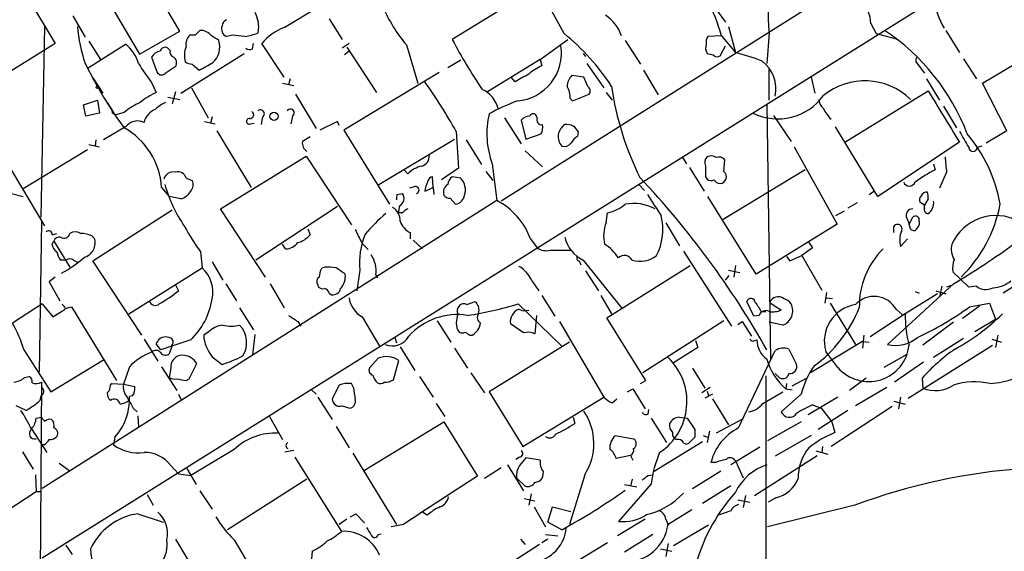
# Model space of a CAD drawing. Extents: x 3 to 1056, y 10 to 873.
# Drawn here: x 290 to 399, y 300 to 359 of the extents above; entities that cross this region are included whole.
import ezdxf

# ---------------------------------------------------------------- set-up
doc = ezdxf.new("R2010")
doc.units = 0
doc.header["$MEASUREMENT"] = 0
doc.layers.add('MAIN', color=5, linetype='CONTINUOUS')

msp = doc.modelspace()

# ---------------------------------------------------------------- linework, layer by layer
at = {"layer": 'MAIN'}
for p, q in [((540.9353, 454.7446), (292.2693, 299.212)), ((393.8693, 370.6706), (343.0693, 338.6666)), ((350.012, 357.2086), (346.2867, 364.1513)), ((290.068, 362.1193), (293.7087, 356.108)), ((307.5093, 357.4626), (304.6307, 362.2886)), ((346.964, 362.2886), (337.6507, 356.5313)), ((365.8447, 361.2726), (367.8767, 358.4786)), ((300.228, 359.664), (303.022, 354.9226)), ((319.024, 357.886), (322.834, 360.172)), ((295.656, 359.156), (297.0107, 356.7853)), ((324.0193, 358.8173), (325.4587, 356.5313)), ((292.5233, 357.9706), (292.1, 336.8886)), ((303.022, 354.9226), (307.5093, 357.4626)), ((368.2153, 357.9706), (368.9773, 355.092)), ((383.9633, 358.3093), (384.556, 357.2086)), ((392.2607, 357.5473), (393.7847, 355.092)), ((297.434, 356.362), (298.704, 354.33)), ((309.2027, 357.0393), (308.61, 357.0393)), ((313.3513, 357.0393), (312.674, 356.87)), ((347.3873, 354.33), (350.4353, 356.5313)), ((356.7853, 356.4466), (358.4787, 353.822)), ((367.4533, 356.9546), (365.9293, 356.87)), ((367.4533, 356.9546), (368.9773, 355.092)), ((372.7027, 357.2933), (372.4487, 353.9066)), ((384.556, 357.2086), (386.7573, 356.616)), ((396.3247, 351.7053), (405.13, 356.9546)), ((293.7087, 356.108), (285.6653, 351.1126)), ((297.3493, 353.3986), (301.498, 356.0233)), ((306.4087, 355.346), (306.1547, 355.6)), ((315.5527, 355.5153), (315.6373, 356.108)), ((319.024, 352.3826), (316.5687, 356.108)), ((326.2207, 356.108), (325.4587, 355.6)), ((326.2207, 355.2613), (325.7127, 354.838)), ((325.9667, 355.6846), (329.2687, 350.6893)), ((332.5707, 355.9386), (333.8407, 351.7053)), ((367.284, 354.7533), (367.8767, 355.854)), ((304.3767, 354.584), (304.9693, 352.8906)), ((307.594, 350.6046), (314.6213, 355.0073)), ((338.582, 354.2453), (337.1427, 353.3986)), ((347.3873, 354.33), (341.5453, 350.774)), ((347.3873, 354.33), (347.5567, 353.6526)), ((352.1287, 355.0073), (352.3827, 354.6686)), ((394.208, 354.4146), (395.6473, 352.2133)), ((297.0107, 353.9066), (298.0267, 351.9593)), ((305.9853, 352.8906), (307.086, 353.6526)), ((308.864, 353.822), (309.626, 353.1446)), ((352.552, 353.9066), (354.4147, 351.1973)), ((358.8173, 353.1446), (360.426, 350.4353)), ((372.7027, 349.8426), (372.7027, 353.2293)), ((389.2127, 353.7373), (389.89, 352.806)), ((297.8573, 352.298), (298.958, 350.6046)), ((319.7013, 352.2133), (319.532, 351.536)), ((336.2113, 352.8906), (325.628, 346.5406)), ((344.5933, 351.8746), (344.17, 352.3826)), ((352.2133, 352.3826), (350.8587, 352.552)), ((352.6367, 351.3666), (352.2133, 352.3826)), ((377.3593, 352.3826), (377.7827, 350.6046)), ((390.144, 352.2133), (391.5833, 349.8426)), ((304.3767, 351.79), (304.8847, 350.6893)), ((308.7793, 351.1973), (310.642, 347.8953)), ((318.8547, 351.7053), (320.1247, 351.4513)), ((399.034, 346.456), (396.3247, 351.7053)), ((296.8413, 349.3346), (298.3653, 349.8426)), ((298.3653, 349.8426), (298.6193, 348.4033)), ((306.1547, 350.1813), (307.5093, 349.9273)), ((307.0013, 350.774), (306.6627, 349.4193)), ((320.294, 350.52), (322.58, 346.71)), ((350.6893, 350.012), (350.9433, 349.758)), ((350.9433, 349.758), (352.806, 350.52)), ((354.6687, 350.6893), (355.346, 349.8426)), ((381.0847, 345.186), (390.3133, 350.8586)), ((284.6493, 349.0806), (292.5233, 335.9573)), ((297.0953, 348.0646), (296.8413, 349.3346)), ((299.466, 349.5886), (300.0587, 348.6573)), ((372.4487, 349.4193), (372.872, 321.1406)), ((392.0067, 349.1653), (393.446, 346.7946)), ((298.6193, 348.4033), (297.0953, 348.0646)), ((300.0587, 348.4033), (300.3973, 348.234)), ((301.3287, 348.488), (300.3973, 348.234)), ((311.0653, 347.98), (310.896, 347.3026)), ((316.6533, 347.98), (316.484, 347.1333)), ((319.9553, 348.0646), (319.786, 347.218)), ((343.408, 347.8953), (345.2707, 345.0166)), ((345.2707, 347.6413), (345.7787, 345.5246)), ((347.0487, 347.8953), (346.8793, 348.234)), ((373.2107, 348.1493), (375.158, 345.2706)), ((301.498, 346.8793), (299.0427, 345.44)), ((310.2187, 347.472), (311.404, 347.218)), ((315.2987, 347.218), (315.722, 347.3026)), ((324.9507, 347.472), (323.0033, 346.5406)), ((325.12, 347.0486), (324.9507, 347.472)), ((325.628, 346.5406), (330.708, 338.328)), ((384.7253, 339.1746), (380.0687, 346.8793)), ((298.196, 345.44), (298.1113, 344.7626)), ((311.5733, 346.456), (315.3833, 340.1906)), ((321.9027, 345.7786), (321.056, 345.2706)), ((329.5227, 340.5293), (337.9047, 345.5246)), ((338.074, 346.3713), (338.328, 342.3073)), ((339.1747, 345.44), (340.868, 342.7306)), ((345.7787, 345.5246), (347.472, 346.1173)), ((351.536, 345.8633), (351.6207, 346.2866)), ((399.034, 346.456), (396.748, 345.1013)), ((297.2647, 344.3393), (290.1527, 340.0213)), ((297.434, 344.932), (298.6193, 344.678)), ((375.4967, 344.678), (380.238, 336.1266)), ((393.7847, 345.186), (384.7253, 339.1746)), ((396.24, 344.7626), (395.732, 344.5933)), ((311.9967, 337.82), (321.4793, 343.662)), ((321.4793, 343.662), (326.4747, 336.042)), ((345.694, 344.2546), (347.6413, 342.4766)), ((363.1353, 343.4926), (363.5587, 342.8153)), ((338.328, 342.3073), (336.4653, 341.0373)), ((342.0533, 342.8153), (342.5613, 338.7513)), ((363.8973, 342.392), (365.506, 339.7673)), ((367.7073, 341.9686), (367.792, 343.2386)), ((390.906, 342.8153), (391.0753, 342.138)), ((308.1867, 341.2066), (308.864, 340.9526)), ((332.74, 341.7146), (332.3167, 342.138)), ((335.534, 340.1906), (335.4493, 341.376)), ((338.582, 341.2066), (337.6507, 341.376)), ((341.376, 341.9686), (342.138, 340.9526)), ((365.6753, 341.376), (365.8447, 341.122)), ((376.682, 342.138), (367.6227, 336.6346)), ((392.3453, 341.884), (391.5833, 340.106)), ((305.4773, 340.1906), (306.324, 339.1746)), ((333.4173, 340.2753), (332.9093, 340.106)), ((334.6027, 339.7673), (335.534, 340.1906)), ((335.534, 340.1906), (335.6187, 339.4286)), ((358.3093, 340.5293), (358.902, 339.852)), ((288.8827, 339.5133), (290.1527, 339.1746)), ((307.594, 338.9206), (306.324, 339.1746)), ((331.5547, 339.4286), (332.1473, 339.5133)), ((337.3967, 339.0053), (337.9893, 338.328)), ((371.2633, 330.6233), (365.9293, 339.1746)), ((383.794, 339.4286), (384.302, 339.7673)), ((390.3133, 338.9206), (389.89, 338.2433)), ((342.5613, 338.7513), (292.2693, 306.9166)), ((316.992, 330.2846), (311.9967, 337.82)), ((324.9507, 338.074), (315.8913, 332.1473)), ((331.8087, 338.1586), (331.6393, 337.3966)), ((382.4393, 338.4973), (381.4233, 337.9046)), ((389.89, 338.2433), (389.382, 338.582)), ((389.89, 337.9046), (389.89, 338.2433)), ((297.8573, 332.0626), (306.6627, 337.7353)), ((332.1473, 337.3966), (331.6393, 337.3966)), ((354.6687, 336.296), (354.838, 337.3966)), ((381, 337.566), (380.0687, 337.058)), ((387.9427, 336.804), (388.1967, 336.1266)), ((388.1967, 336.1266), (388.62, 336.8886)), ((292.1847, 336.3806), (291.9307, 319.786)), ((321.6487, 335.6186), (321.9027, 334.9413)), ((361.2727, 336.296), (362.7967, 333.756)), ((380.238, 336.1266), (371.2633, 330.6233)), ((386.5033, 335.1953), (386.5033, 335.8726)), ((388.2813, 335.8726), (388.1967, 336.1266)), ((389.2973, 336.4653), (389.2973, 336.042)), ((293.37, 334.9413), (293.878, 335.1106)), ((297.7727, 334.8566), (298.0267, 334.6026)), ((332.994, 335.1953), (332.994, 334.518)), ((293.37, 333.9253), (293.5393, 334.264)), ((293.5393, 334.264), (295.3173, 331.3853)), ((319.1933, 333.4173), (318.8547, 333.9253)), ((327.66, 334.01), (328.3373, 333.3326)), ((333.3327, 334.3486), (334.3487, 333.4173)), ((346.2867, 334.518), (347.0487, 333.502)), ((377.5287, 333.502), (376.3433, 332.6553)), ((377.1053, 334.0946), (377.5287, 333.502)), ((387.2653, 333.6713), (388.0273, 334.518)), ((309.7953, 333.0786), (309.9647, 331.3006)), ((348.488, 333.248), (350.6893, 333.248)), ((363.22, 333.1633), (368.554, 324.866)), ((374.65, 332.5706), (374.9887, 332.0626)), ((374.9887, 332.0626), (376.3433, 332.6553)), ((376.3433, 332.6553), (378.5447, 328.8453)), ((294.894, 332.1473), (294.3013, 332.1473)), ((295.7407, 332.1473), (296.2487, 331.8933)), ((303.276, 323.85), (297.8573, 332.0626)), ((301.8367, 326.2206), (309.9647, 331.3006)), ((311.0653, 331.978), (312.2507, 329.946)), ((323.5113, 331.3853), (323.1727, 331.216)), ((351.7053, 332.0626), (351.8747, 331.6393)), ((352.1287, 332.1473), (356.362, 326.898)), ((354.7533, 325.7973), (363.982, 331.5546)), ((368.9773, 331.5546), (368.808, 330.2846)), ((293.7087, 330.2846), (293.0313, 329.7766)), ((327.406, 331.0466), (327.0673, 328.7606)), ((329.184, 330.5386), (329.3533, 330.2)), ((352.3827, 330.962), (353.822, 328.7606)), ((367.8767, 329.946), (368.3, 330.454)), ((368.2153, 331.0466), (369.4853, 330.7926)), ((394.8007, 329.184), (393.0227, 330.8773)), ((401.6587, 330.454), (398.6107, 328.5066)), ((293.0313, 329.7766), (294.2167, 327.66)), ((307.0013, 329.438), (307.34, 328.7606)), ((312.5893, 329.5226), (313.7747, 327.66)), ((317.5, 329.5226), (319.024, 326.898)), ((322.7493, 329.438), (322.834, 329.184)), ((346.456, 329.8613), (347.218, 328.7606)), ((393.1073, 329.5226), (385.826, 322.834)), ((391.8373, 329.2686), (391.5833, 328.0833)), ((392.8533, 329.3533), (392.3453, 329.184)), ((395.6473, 329.2686), (394.8007, 329.184)), ((324.0193, 328.5066), (324.2733, 328.3373)), ((347.5567, 328.2526), (348.996, 325.9666)), ((354.076, 328.2526), (355.2613, 326.2206)), ((379.0527, 328.5913), (378.8833, 327.406)), ((379.0527, 327.9986), (379.73, 327.914)), ((391.3293, 328.422), (387.7733, 326.2206)), ((388.874, 328.676), (389.2973, 328.5066)), ((391.16, 328.7606), (392.2607, 328.422)), ((292.2693, 327.3213), (288.9673, 325.2046)), ((292.2693, 327.3213), (293.4547, 325.882)), ((294.8093, 326.8133), (295.4867, 326.9826)), ((295.4867, 326.9826), (300.482, 318.8546)), ((339.2593, 327.2366), (340.1907, 327.5753)), ((344.932, 327.3213), (349.758, 322.6646)), ((371.0093, 325.9666), (370.2473, 327.5753)), ((372.7873, 327.4906), (374.0573, 326.644)), ((379.476, 327.406), (382.27, 322.834)), ((395.986, 327.0673), (394.1233, 325.7126)), ((394.8853, 326.9826), (397.0867, 327.406)), ((397.0867, 327.406), (397.764, 325.628)), ((293.4547, 325.882), (294.8093, 326.7286)), ((314.1133, 326.898), (315.6373, 324.4426)), ((327.66, 325.882), (329.6073, 322.6646)), ((346.964, 326.0513), (346.7947, 324.0193)), ((371.602, 326.0513), (371.0093, 325.9666)), ((371.856, 326.4746), (372.364, 326.4746)), ((387.7733, 326.2206), (383.8787, 323.6806)), ((386.7573, 326.7286), (387.4347, 326.136)), ((320.548, 325.374), (320.8867, 324.866)), ((335.9573, 325.4586), (337.4813, 323.088)), ((345.5247, 324.104), (344.0853, 325.12)), ((349.504, 325.374), (354.4147, 316.992)), ((359.0713, 318.8546), (354.7533, 325.7973)), ((367.7073, 325.4586), (358.7327, 319.7013)), ((369.2313, 325.0353), (369.7393, 325.374)), ((369.7393, 325.374), (370.7553, 323.7653)), ((374.2267, 324.9506), (372.7027, 325.2893)), ((393.1073, 325.2893), (389.7207, 322.7493)), ((395.478, 324.2733), (397.764, 325.628)), ((310.642, 324.1886), (310.134, 323.85)), ((315.8067, 323.9346), (315.5527, 321.6486)), ((339.598, 323.85), (339.852, 323.85)), ((383.2013, 323.85), (383.032, 322.4106)), ((398.018, 323.85), (397.764, 322.4953)), ((303.53, 323.4266), (305.054, 320.9713)), ((305.3927, 322.2413), (304.8847, 322.9186)), ((308.6947, 323.342), (305.3927, 322.2413)), ((306.578, 322.6646), (306.578, 322.4953)), ((331.3007, 323.596), (331.47, 323.0033)), ((331.8933, 322.58), (333.502, 319.9553)), ((350.6047, 323.088), (341.7147, 317.5846)), ((364.5747, 323.2573), (364.8287, 322.4953)), ((371.094, 323.2573), (371.348, 323.342)), ((383.032, 323.1726), (377.2747, 319.7013)), ((383.032, 323.1726), (383.794, 323.088)), ((388.112, 316.9073), (397.4253, 322.7493)), ((394.208, 323.5113), (390.906, 321.3946)), ((397.3407, 323.4266), (398.4413, 323.088)), ((290.2373, 322.2413), (293.2007, 317.5846)), ((306.578, 322.4953), (306.324, 321.818)), ((311.0653, 321.4793), (312.166, 320.6326)), ((337.9047, 322.4106), (339.344, 320.2093)), ((364.8287, 322.4953), (362.0347, 320.7173)), ((369.316, 313.6053), (373.38, 322.1566)), ((374.904, 322.326), (375.7507, 320.6326)), ((380.3227, 320.294), (378.968, 322.072)), ((387.9427, 321.7333), (385.4027, 320.294)), ((293.2007, 317.5846), (299.0427, 321.1406)), ((301.9213, 320.3786), (301.244, 318.4313)), ((305.4773, 320.3786), (307.1707, 317.754)), ((308.5253, 319.024), (309.372, 320.7173)), ((329.438, 321.31), (328.5067, 320.294)), ((331.1313, 318.9393), (331.724, 321.056)), ((389.8053, 320.8866), (386.588, 318.6853)), ((290.322, 319.1933), (290.83, 319.278)), ((306.4933, 320.2093), (306.324, 319.1933)), ((334.01, 319.278), (335.534, 316.992)), ((339.6827, 319.7013), (341.2067, 317.5)), ((364.236, 320.2093), (365.5907, 318.008)), ((372.364, 319.3626), (372.364, 272.4573)), ((373.7187, 319.278), (373.38, 319.6166)), ((292.1847, 318.6853), (292.0153, 294.7246)), ((299.8047, 318.3466), (299.974, 318.516)), ((299.974, 318.516), (301.244, 318.4313)), ((301.244, 318.4313), (302.514, 318.1773)), ((308.1867, 318.8546), (308.5253, 319.024)), ((325.12, 318.3466), (324.358, 316.8226)), ((326.7287, 318.0926), (326.4747, 318.516)), ((358.4787, 318.516), (359.0713, 318.8546)), ((374.65, 318.516), (374.5653, 317.9233)), ((375.2427, 318.262), (376.8513, 319.1086)), ((383.4553, 319.1086), (381.5927, 317.754)), ((389.636, 319.1086), (389.7207, 318.008)), ((292.1, 317.1613), (292.0153, 316.6533)), ((302.26, 317.1613), (301.9213, 317.0766)), ((307.34, 317.3306), (307.6787, 316.6533)), ((322.072, 317.8386), (322.58, 317.3306)), ((341.7147, 317.5846), (345.44, 311.5733)), ((357.0393, 317.5846), (357.632, 317.9233)), ((357.632, 317.9233), (358.9867, 315.722)), ((366.1833, 318.0926), (365.252, 317.5)), ((366.4373, 317.3306), (365.5907, 316.9073)), ((365.8447, 317.6693), (366.014, 317.1613)), ((372.0253, 316.3146), (374.2267, 317.5846)), ((376.2587, 317.3306), (374.0573, 315.3833)), ((374.5653, 317.9233), (375.2427, 317.8386)), ((385.7413, 318.0926), (382.27, 316.0606)), ((290.4913, 315.5526), (289.3907, 316.0606)), ((322.7493, 316.992), (324.358, 314.5366)), ((325.4587, 316.0606), (326.3053, 315.8066)), ((335.8727, 316.3146), (336.804, 314.8753)), ((345.44, 311.5733), (354.4147, 316.992)), ((355.346, 316.3993), (355.854, 316.8226)), ((366.4373, 316.8226), (368.2153, 313.944)), ((380.3227, 316.992), (377.0207, 315.0446)), ((377.5287, 316.1453), (378.46, 315.8066)), ((386.5033, 316.5686), (387.7733, 316.23)), ((387.2653, 316.992), (387.0113, 315.722)), ((302.3447, 315.8066), (302.768, 315.3833)), ((302.8527, 314.96), (302.9373, 313.69)), ((359.3253, 315.1293), (359.41, 315.6373)), ((381.4233, 315.5526), (378.1213, 313.436)), ((378.46, 315.8066), (379.6453, 314.2826)), ((386.334, 315.976), (379.5607, 311.5733)), ((291.592, 314.706), (292.1847, 314.7906)), ((317.4153, 314.8753), (318.8547, 312.3353)), ((327.914, 308.9486), (336.7193, 314.2826)), ((336.7193, 314.2826), (340.4447, 308.2713)), ((351.028, 314.7906), (351.1973, 314.1133)), ((359.664, 314.706), (361.3573, 311.9966)), ((362.7967, 314.7906), (363.6433, 314.706)), ((363.6433, 314.706), (364.49, 313.436)), ((369.824, 314.6213), (366.8607, 313.0126)), ((376.2587, 314.2826), (372.5333, 312.166)), ((379.6453, 314.2826), (379.984, 313.0973)), ((291.084, 313.5206), (292.7773, 310.896)), ((324.7813, 313.7746), (326.2207, 311.404)), ((355.6847, 312.7586), (357.7167, 312.42)), ((365.4213, 312.7586), (365.9293, 312.5893)), ((366.0987, 313.2666), (365.8447, 311.9966)), ((377.3593, 312.7586), (373.38, 310.4726)), ((292.4387, 311.7426), (292.1847, 311.8273)), ((300.3127, 312.5893), (300.1433, 311.7426)), ((365.3367, 312.0813), (360.0027, 308.7793)), ((364.49, 312.5893), (363.8973, 311.9966)), ((290.068, 310.9806), (291.2533, 309.0333)), ((313.5207, 311.2346), (308.6947, 308.356)), ((319.1087, 310.9806), (320.1247, 311.15)), ((326.644, 310.8113), (331.47, 302.9373)), ((357.378, 310.5573), (355.7693, 310.2186)), ((357.378, 310.5573), (357.632, 310.0493)), ((371.6867, 311.4886), (368.4693, 309.5413)), ((371.094, 306.1546), (378.0367, 310.5573)), ((377.8673, 311.0653), (379.222, 310.7266)), ((378.6293, 311.5733), (378.5447, 310.896)), ((294.132, 309.7106), (295.3173, 308.864)), ((320.2093, 310.388), (325.374, 302.1753)), ((343.7467, 309.5413), (345.5247, 306.6626)), ((345.1013, 310.388), (344.678, 310.134)), ((347.3873, 310.0493), (345.7787, 310.3033)), ((366.776, 309.7953), (366.268, 309.7953)), ((368.9773, 309.9646), (369.824, 308.102)), ((291.5073, 308.4406), (291.592, 306.578)), ((306.4933, 309.4566), (307.34, 308.5253)), ((307.34, 308.5253), (308.6947, 308.356)), ((308.2713, 309.118), (309.2873, 307.34)), ((343.0693, 309.2026), (341.2067, 308.0173)), ((352.298, 308.4406), (350.6047, 302.9373)), ((359.3253, 308.356), (359.8333, 308.4406)), ((364.236, 306.9166), (367.3687, 308.864)), ((321.564, 307.9326), (312.7587, 302.3446)), ((344.7627, 308.102), (345.694, 307.1706)), ((346.7947, 307.594), (347.3873, 307.7633)), ((359.664, 307.4246), (356.0233, 303.276)), ((356.7007, 307.34), (358.0553, 307.086)), ((357.5473, 307.9326), (357.378, 307.1706)), ((281.686, 300.1433), (291.592, 306.578)), ((291.592, 306.578), (292.1, 306.578)), ((303.8687, 306.2393), (304.546, 305.054)), ((309.7107, 306.6626), (311.0653, 304.6306)), ((346.3713, 306.324), (346.1173, 305.054)), ((365.3367, 305.308), (368.4693, 307.2553)), ((345.6093, 305.816), (346.7947, 305.562)), ((369.2313, 305.6466), (370.586, 305.3926)), ((370.078, 306.1546), (369.824, 304.8)), ((373.4647, 305.9006), (372.618, 305.3926)), ((302.8527, 304.1226), (305.6467, 303.1913)), ((326.39, 303.784), (326.9827, 304.1226)), ((326.9827, 304.1226), (327.914, 303.1066)), ((334.8567, 303.9533), (334.3487, 304.292)), ((346.71, 304.8846), (347.98, 302.6833)), ((348.234, 303.1913), (348.742, 304.8846)), ((348.742, 304.8846), (350.774, 304.3766)), ((364.1513, 304.546), (361.5267, 302.9373)), ((368.4693, 304.4613), (367.1147, 303.9533)), ((382.1853, 305.054), (372.5333, 302.6833)), ((325.9667, 303.53), (325.12, 302.9373)), ((332.232, 302.9373), (330.8773, 302.6833)), ((349.758, 302.3446), (348.234, 303.1913)), ((358.9867, 303.53), (355.9387, 301.6673)), ((361.2727, 303.53), (361.5267, 302.8526)), ((329.438, 301.8366), (329.7767, 301.9213)), ((347.98, 301.8366), (349.3347, 301.6673)), ((359.8333, 301.8366), (356.7007, 299.8893)), ((366.014, 302.8526), (362.1193, 300.5666)), ((307.0013, 301.3286), (311.5733, 293.7086)), ((313.5207, 301.244), (316.1453, 296.7566)), ((345.186, 301.3286), (345.694, 300.736)), ((348.234, 301.3286), (347.5567, 300.9053)), ((354.838, 300.9053), (351.6207, 298.958)), ((361.5267, 300.8206), (361.2727, 299.3813)), ((294.894, 300.6513), (295.5713, 299.6353)), ((322.1567, 299.974), (322.072, 299.1273)), ((347.3027, 300.736), (340.1907, 296.164)), ((360.68, 300.228), (361.95, 299.974))]:
    msp.add_line(p, q, dxfattribs=at)
for centre, radius in [((298.3653, 351.2538), 0.1411), ((317.9182, 348.045), 0.4525)]:
    msp.add_circle(centre, radius, dxfattribs=at)
for centre, radius, start, end in [((337.6043, 347.8512), 31.2063, 16.960749, 32.589211), ((380.6071, 358.2792), 3.3563, 0.513842, 47.775), ((397.9543, 361.59), 6.9806, 183.998016, 212.870747), ((346.43, 367.4617), 18.0239, 203.856396, 219.741304), ((392.3209, 359.2401), 19.7146, 178.029453, 185.667158), ((312.9761, 357.9768), 0.8139, 111.787031, 174.465227), ((569.9758, 443.7212), 267.7346, 198.316967, 198.54615), ((313.8187, 357.9283), 2.4117, 344.734046, 15.265954), ((352.1939, 355.5472), 4.3993, 18.65776, 57.091991), ((313.3468, 359.4303), 17.2447, 184.855689, 198.681858), ((436.4566, 230.2934), 179.6053, 134.885409, 135.114591), ((309.7958, 356.0727), 1.4771, 36.659655, 93.302908), ((313.0328, 357.7253), 0.9275, 159.157637, 247.241857), ((321.5419, 351.8247), 6.5635, 112.558288, 139.262454), ((372.2407, 337.5774), 23.9639, 20.877131, 56.442557), ((309.6256, 355.9952), 1.4566, 134.207251, 188.922318), ((184.404, 145.0506), 246.8298, 58.919662, 59.148844), ((309.4799, 355.7731), 2.4421, 313.146613, 16.008883), ((271.7002, 18.252), 341.338, 82.761964, 82.991128), ((313.9264, 362.1795), 5.3664, 278.353117, 294.423543), ((389.8855, 384.1301), 59.0776, 207.850199, 214.077597), ((334.5426, 338.0292), 24.6404, 32.770895, 51.111627), ((366.6913, 356.2774), 0.9653, 142.12814, 195.261365), ((298.4553, 352.4066), 4.7264, 18.503952, 49.926374), ((305.6325, 353.8361), 1.4617, 102.826853, 149.223807), ((305.8584, 355.1131), 0.57, 58.677654, 164.930019), ((307.0195, 355.1867), 0.6312, 165.382563, 252.71908), ((310.6316, 354.7982), 2.6307, 158.337313, 195.934028), ((315.2303, 356.0849), 0.6545, 227.805219, 299.510349), ((344.4018, 355.069), 5.3296, 274.794889, 8.4699), ((366.7885, 355.5975), 1.1132, 157.510398, 212.019569), ((306.3379, 353.9489), 0.8046, 338.392965, 52.117522), ((408.5157, 524.2769), 174.5652, 255.851163, 256.080306), ((366.9482, 355.2021), 0.5605, 220.507058, 306.804478), ((363.6606, 332.9961), 22.7266, 68.633277, 76.470721), ((369.6041, 351.0838), 3.8635, 347.779395, 52.786041), ((389.5936, 354.2538), 0.6418, 149.034712, 233.592573), ((315.1499, 360.6641), 13.9575, 208.95672, 219.478965), ((308.948, 355.3441), 1.5244, 236.291169, 266.841227), ((98.7189, 734.5573), 435.8411, 298.940969, 299.170158), ((350.2304, 347.9423), 6.3053, 115.090125, 130.717302), ((333.9534, 371.2199), 40.755, 207.663932, 216.821283), ((305.4773, 353.2716), 0.635, 216.869898, 323.130102), ((557.0455, -28.7293), 435.8845, 118.940985, 119.170152), ((352.2637, 351.2483), 1.9167, 137.14175, 176.461333), ((383.3011, 344.6907), 7.2853, 45.954888, 129.023246), ((289.5677, 319.6215), 55.3933, 28.875445, 35.609425), ((339.6004, 348.087), 3.237, 14.752752, 65.306575), ((348.2857, 350.1308), 2.4065, 357.170409, 30.898427), ((352.3173, 350.8625), 0.5968, 324.975732, 57.641471), ((389.7293, 356.559), 34.8569, 188.566853, 205.977031), ((308.9163, 342.1906), 9.4065, 115.378654, 128.142311), ((373.6653, 353.9932), 6.2256, 243.882344, 324.189828), ((379.674, 350.0263), 1.4713, 183.858111, 229.271992), ((1810.2038, 1215.8751), 1662.6312, 211.3503383, 211.5795204), ((299.1012, 348.3437), 0.9594, 3.561805, 42.837328), ((307.1341, 341.0959), 9.3993, 115.371198, 128.144388), ((305.4821, 346.9448), 2.0016, 109.924168, 167.228087), ((307.4958, 346.1085), 3.8282, 114.624302, 134.763998), ((316.4254, 348.3382), 0.4246, 302.466017, 131.276055), ((319.7225, 348.4245), 0.4285, 302.896661, 147.096078), ((354.3237, 325.0058), 26.5042, 110.949385, 118.407257), ((382.8868, 350.997), 4.665, 206.557361, 224.521468), ((315.1822, 347.5037), 0.3085, 84.084305, 292.18418), ((315.2563, 348.2198), 0.4114, 264.098158, 59.033855), ((351.2807, 346.1451), 9.8098, 167.199099, 199.842488), ((346.2502, 346.7223), 1.3432, 92.056523, 136.825242), ((346.5971, 347.9234), 0.4197, 47.742842, 160.334234), ((347.5355, 347.6624), 0.5396, 154.432122, 281.30785), ((297.3371, 339.682), 8.1561, 3.575195, 60.698805), ((302.8268, 345.8822), 1.6613, 64.957479, 143.116307), ((346.0328, 346.8792), 1.6284, 332.103644, 8.977017), ((350.9426, 345.8029), 1.5766, 122.449172, 221.289174), ((350.3265, 345.7521), 1.4002, 22.440451, 99.446177), ((352.8497, 343.7876), 2.4565, 122.329512, 147.670488), ((838.7923, 599.4821), 511.9539, 209.630293, 209.859476), ((382.1361, 335.5316), 16.3764, 9.831877, 40.270648), ((322.1765, 345.1202), 1.1305, 172.355122, 237.194126), ((350.0542, 345.5671), 0.8573, 249.787353, 327.092117), ((395.2664, 344.6356), 0.4676, 185.189992, 354.8089), ((333.9579, 343.675), 1.155, 285.36824, 3.554055), ((366.385, 342.9651), 0.8165, 131.430165, 209.638699), ((366.2792, 342.653), 1.0213, 55.293847, 115.177535), ((367.1571, 342.7451), 0.8041, 37.857486, 111.629402), ((815.5581, 385.0529), 425.4088, 185.59499, 185.824188), ((335.0748, 339.307), 3.3538, 103.990251, 134.120529), ((661.975, 341.9686), 296.3003, 179.885389, 180.114592), ((306.7728, 340.8255), 1.0829, 77.8184, 164.109113), ((307.2903, 341.0138), 0.9169, 12.138401, 108.371717), ((335.5343, 340.783), 0.5991, 98.157154, 171.842846), ((338.243, 340.4449), 1.1035, 122.461635, 175.613639), ((337.2512, 339.9247), 1.8477, 341.682722, 43.927762), ((288.089, 274.7121), 96.8276, 29.397398, 43.440872), ((366.2801, 341.5693), 0.6242, 225.772379, 301.546171), ((367.2198, 341.3775), 0.7662, 274.806492, 50.486454), ((400.0503, 325.0884), 19.2676, 117.762557, 125.454575), ((321.2852, 344.9932), 16.1004, 196.096392, 214.505352), ((307.8905, 340.4869), 1.0792, 318.177748, 25.56538), ((333.5625, 339.9004), 0.4021, 285.698779, 111.171549), ((338.0786, 339.3005), 3.5071, 153.451753, 172.351162), ((337.6552, 339.678), 0.9937, 121.0488, 199.640249), ((367.439, 341.6154), 1.0134, 214.78312, 261.201392), ((388.239, 341.0288), 0.6808, 201.137208, 338.862792), ((307.0877, 340.7176), 1.867, 285.735042, 329.402038), ((332.3999, 339.0054), 0.9452, 153.402419, 190.324365), ((331.3973, 338.9811), 0.9196, 296.57341, 35.359512), ((337.312, 339.6826), 0.6826, 209.738635, 277.12814), ((337.8203, 339.513), 1.197, 278.116564, 351.883436), ((952.6522, 719.243), 704.5539, 212.6213692, 212.8505522), ((389.9745, 338.7937), 0.6292, 132.268789, 199.661787), ((390.1621, 339.0356), 0.6505, 84.122865, 159.885198), ((388.7469, 339.1324), 1.5806, 352.299482, 20.370222), ((330.1367, 336.4866), 1.7568, 359.305283, 58.801882), ((333.0787, 336.7193), 1.1516, 107.103826, 143.975919), ((339.041, 331.8975), 7.705, 19.883171, 62.813722), ((353.9495, 341.7556), 4.4486, 281.520842, 309.602408), ((357.7412, 333.5559), 4.8669, 61.18049, 101.327017), ((388.5692, 337.1201), 0.7017, 85.848649, 206.773186), ((390.3239, 337.7671), 0.4552, 162.416941, 268.665732), ((389.5311, 338.4612), 1.3902, 304.241059, 8.496732), ((383.5161, 341.0688), 15.0083, 314.065137, 349.477645), ((344.545, 320.7657), 21.8434, 130.756152, 139.243848), ((354.5949, 335.5392), 6.354, 333.007482, 13.829351), ((388.9245, 336.6223), 0.4045, 337.162223, 138.828732), ((397.8067, 331.7568), 5.3298, 62.05936, 155.991995), ((328.6881, 347.064), 23.5059, 208.431605, 216.510705), ((333.865, 337.0622), 2.0601, 196.842832, 244.988651), ((358.5087, 334.8302), 4.1102, 159.107207, 192.718259), ((386.9267, 335.6187), 0.4937, 329.024302, 149.050176), ((388.7422, 335.8914), 0.4613, 182.335786, 286.600508), ((388.1974, 336.38), 1.1507, 306.016391, 342.917772), ((292.9709, 334.9897), 0.4021, 353.085343, 133.780696), ((294.142, 334.0765), 0.6312, 75.382563, 162.719079), ((294.6657, 335.2437), 0.6651, 236.778228, 348.455215), ((295.91, 334.1584), 1.1216, 58.099666, 121.900334), ((296.3197, 330.8936), 4.221, 69.864971, 87.515164), ((296.4985, 334.0528), 1.6241, 285.261617, 19.787192), ((319.8084, 336.7851), 2.7903, 285.370559, 318.639644), ((708.2787, 525.2718), 425.9714, 206.450454, 206.679637), ((335.8388, 331.8244), 8.4686, 157.786755, 185.269771), ((353.8637, 335.6181), 3.8803, 193.879385, 243.440232), ((389.7949, 334.3935), 2.6307, 158.337313, 195.934028), ((294.471, 334.0101), 1.1042, 184.404277, 237.518859), ((319.2357, 335.0259), 1.6092, 268.490129, 324.637819), ((348.0645, 335.0532), 1.8542, 236.781302, 283.202833), ((351.876, 329.778), 4.9073, 32.314663, 57.685337), ((395.0403, 333.375), 2.1732, 165.331319, 211.7329), ((345.2958, 409.0463), 92.7899, 301.015265, 306.033888), ((296.1836, 333.5647), 2.3563, 191.905565, 216.980293), ((288.4139, 341.9428), 12.7235, 297.993841, 311.990493), ((326.0058, 330.9645), 3.2066, 352.367455, 33.621183), ((351.7115, 332.3469), 0.2843, 128.11535, 268.750695), ((356.6916, 331.712), 0.9601, 26.962728, 134.113792), ((358.394, 335.1106), 3.0819, 254.053838, 307.185575), ((391.6118, 327.0954), 8.9207, 134.872381, 181.267964), ((295.3173, 331.7026), 0.614, 46.405547, 133.587694), ((307.5009, 328.6093), 3.6488, 347.656502, 47.526884), ((323.85, 326.9001), 4.498, 78.050526, 94.318496), ((155.9566, 76.9504), 305.2799, 56.196648, 56.42582), ((343.3903, 328.5667), 3.3278, 22.893618, 60.742881), ((395.8145, 331.2163), 2.8123, 158.828505, 186.923362), ((323.2382, 329.7804), 0.5969, 122.3615, 215.005389), ((325.1725, 330.1703), 2.2567, 152.394829, 177.096769), ((323.8138, 330.3651), 2.0002, 317.532664, 7.416712), ((323.3422, 329.7771), 0.781, 229.408254, 282.504141), ((396.7181, 330.7183), 1.8023, 233.549106, 296.064602), ((397.3086, 332.4831), 3.3898, 273.406163, 309.336382), ((295.9072, 343.2981), 18.4945, 300.246536, 308.182752), ((323.4268, 328.4221), 0.5985, 8.116564, 81.883436), ((324.4088, 329.2347), 0.9076, 261.41367, 345.965288), ((329.1168, 328.4203), 2.9266, 188.284593, 240.147304), ((373.7187, 327.0926), 1.0129, 54.191391, 156.862317), ((384.332, 325.378), 2.776, 29.11254, 137.969832), ((421.6399, 411.7172), 152.6259, 213.57026, 213.799443), ((304.7801, 327.8388), 0.6813, 195.215288, 310.57758), ((303.1997, 329.1148), 7.97, 313.587697, 350.71803), ((338.8726, 326.535), 0.7035, 130.826572, 206.546839), ((338.9168, 326.7479), 0.5968, 54.975732, 147.641471), ((334.0423, 362.3074), 36.6417, 278.319352, 287.289166), ((467.3599, 411.9712), 152.6259, 213.57026, 213.799443), ((339.5562, 326.644), 1.0612, 336.485935, 23.509114), ((370.7045, 327.4398), 0.4769, 6.11465, 163.491799), ((625.5402, 496.3228), 305.2934, 213.57418, 213.803342), ((373.5852, 326.5709), 1.7426, 291.599323, 25.506317), ((373.8455, 326.3475), 1.6343, 36.573303, 73.440113), ((382.9192, 323.1837), 4.1046, 99.100422, 195.714349), ((373.2959, 357.098), 37.0545, 295.294097, 305.636324), ((489.3726, 579.724), 305.2797, 236.196642, 236.425815), ((338.2189, 318.8209), 7.3174, 81.155314, 137.491188), ((592.1625, 283.387), 257.5067, 170.424926, 170.654106), ((341.1338, 325.832), 0.7187, 147.265253, 240.809883), ((345.5219, 325.3621), 1.4569, 110.289536, 189.565771), ((345.6563, 327.8475), 1.2888, 240.246296, 290.95931), ((372.3216, 325.8228), 0.755, 59.685662, 162.383404), ((373.0837, 328.9287), 2.4835, 261.175257, 293.08075), ((368.8239, 332.5086), 14.9613, 306.380084, 337.97515), ((400.4562, 326.0061), 12.6847, 179.031075, 194.877299), ((382.5419, 342.2797), 22.658, 298.279604, 314.865894), ((277.756, 318.6459), 12.9888, 16.069731, 30.327975), ((312.4076, 322.5403), 2.4154, 93.72445, 136.967882), ((313.182, 330.0343), 5.1683, 259.618902, 280.381098), ((312.1727, 323.0463), 2.7189, 326.962793, 44.459082), ((339.8935, 325.2467), 1.82, 181.325486, 215.547559), ((338.8502, 325.5362), 1.9613, 300.715265, 350.266334), ((306.1063, 322.1021), 1.5919, 97.421011, 123.690068), ((305.8167, 322.1585), 1.5244, 56.291169, 86.841227), ((314.3376, 324.133), 4.2131, 183.851526, 219.040623), ((330.9994, 324.7452), 2.0716, 247.301844, 331.771173), ((338.7514, 324.8241), 0.7201, 241.943894, 298.049084), ((423.9939, 451.0192), 152.6259, 236.200557, 236.42974), ((346.0557, 322.5025), 1.6872, 64.024197, 108.343671), ((178.054, 407.8226), 152.6261, 326.200547, 326.42973), ((306.1306, 323.1), 0.6243, 315.77878, 31.541369), ((370.9247, 323.5961), 0.3787, 206.585347, 296.551521), ((373.9702, 323.361), 2.6223, 180.415148, 234.533442), ((383.7263, 323.2321), 4.4964, 220.801845, 353.835988), ((386.7151, 326.5166), 3.7884, 256.426676, 309.562355), ((306.5175, 316.0416), 6.3194, 109.801845, 136.661991), ((304.8501, 321.5294), 0.6586, 34.520173, 135.953509), ((305.8946, 322.2593), 0.6157, 215.401383, 314.216978), ((307.7965, 320.3393), 1.3097, 91.452541, 185.696663), ((307.7529, 319.7756), 1.873, 30.183114, 89.681863), ((308.1103, 333.8578), 13.8331, 287.04892, 297.286738), ((330.3572, 319.1687), 2.3302, 54.087599, 113.23249), ((374.3058, 320.7681), 1.6688, 68.994288, 123.693876), ((405.9551, 304.3111), 22.029, 125.136848, 137.79953), ((356.8636, 316.5177), 6.7475, 303.576317, 46.283835), ((379.0561, 323.1313), 6.8768, 196.09097, 229.22917), ((374.9963, 320.4005), 0.7893, 263.28465, 17.101128), ((384.9057, 315.2548), 8.8927, 144.146997, 166.501009), ((396.5648, 327.7725), 9.2763, 273.748749, 307.148954), ((290.4914, 318.6853), 0.6826, 352.87186, 60.261365), ((328.9935, 319.9976), 0.5699, 148.66384, 254.927405), ((330.4969, 319.8624), 1.703, 194.108052, 227.813219), ((374.224, 319.7529), 0.6935, 223.223594, 348.665764), ((289.0183, 320.5984), 1.9168, 273.541466, 312.856217), ((291.5945, 319.6292), 1.1132, 247.512366, 302.01684), ((298.8192, 318.2498), 0.9902, 310.782042, 5.60984), ((303.0699, 318.1864), 1.8423, 172.360759, 220.416433), ((306.9589, 320.1666), 1.1621, 236.882912, 280.501532), ((350.0287, 572.9391), 257.5067, 260.419421, 260.648604), ((326.1361, 315.7225), 2.8139, 83.088895, 111.167324), ((329.6799, 319.1326), 0.6243, 238.453829, 314.227622), ((330.2846, 320.167), 1.4913, 263.481616, 304.592616), ((391.0932, 321.3859), 3.6461, 247.88723, 303.531859), ((395.4683, 310.5393), 8.1565, 77.948466, 106.825804), ((291.9274, 317.6465), 0.515, 289.581978, 60.024662), ((300.4515, 317.4031), 0.9902, 174.384402, 229.217958), ((301.2021, 317.9655), 1.3289, 322.758438, 9.170997), ((348.5538, 320.1325), 21.9202, 185.339682, 188.908502), ((286.1122, 323.2212), 8.8308, 299.728223, 311.948584), ((300.228, 316.1114), 0.6876, 9.932196, 127.994834), ((295.7396, 316.7606), 6.1898, 317.630857, 2.926334), ((300.4188, 318.5368), 2.3575, 281.90906, 306.972457), ((598.3558, 485.7492), 341.3254, 209.631333, 209.860516), ((325.1624, 316.8085), 0.8045, 178.995788, 291.61228), ((326.185, 316.5374), 0.7406, 279.347861, 15.713757), ((356.2622, 318.867), 2.6323, 225.423265, 249.631202), ((370.0209, 317.9219), 2.5693, 278.861793, 321.274367), ((380.7106, 307.9076), 8.8309, 111.119589, 124.170355), ((275.762, 306.2459), 16.9252, 25.139088, 33.358353), ((346.9545, 311.8904), 6.3604, 327.153438, 34.22774), ((359.1136, 315.7218), 0.6292, 222.268789, 289.661787), ((374.9484, 315.7428), 0.9609, 201.970822, 326.610921), ((289.679, 314.8243), 1.9167, 317.14175, 356.461333), ((292.9041, 315.0867), 0.778, 202.371723, 247.628278), ((293.0736, 313.9441), 0.6292, 70.338213, 137.731211), ((292.7918, 313.9017), 0.8041, 338.370598, 52.142514), ((341.8906, 328.25), 16.9252, 295.139088, 303.358353), ((362.754, 313.9015), 1.0789, 168.679654, 228.18962), ((362.8027, 313.5479), 1.2428, 90.276633, 152.938046), ((291.4096, 312.9638), 0.5736, 124.587752, 288.542351), ((293.3594, 313.0127), 0.6193, 326.851266, 73.112893), ((318.018, 306.4839), 6.5418, 86.377719, 133.430459), ((348.4375, 313.2036), 0.6998, 229.177594, 336.80571), ((356.8612, 311.4238), 1.7793, 131.393128, 186.104069), ((362.6455, 312.938), 0.6312, 165.382563, 252.71908), ((576.1398, 313.0126), 211.6502, 179.885381, 180.114592), ((372.0139, 308.3228), 5.9316, 117.054496, 165.626163), ((384.6126, 301.9349), 12.084, 112.521826, 128.408115), ((291.7188, 313.055), 1.4969, 298.746399, 331.262154), ((293.1282, 313.3208), 0.9902, 264.384402, 319.217958), ((302.8949, 315.5527), 4.6998, 234.16372, 277.766319), ((319.6166, 311.6579), 0.3787, 116.558284, 243.434949), ((357.3356, 311.8697), 0.6694, 304.698943, 55.296185), ((362.602, 311.6328), 0.7171, 30.484179, 101.584148), ((363.5587, 312.2506), 0.4233, 216.867191, 323.124688), ((303.6119, 307.2946), 3.6023, 36.881986, 91.302748), ((345.0948, 310.7495), 0.3615, 271.030104, 60.882276), ((354.1614, 309.8804), 1.6431, 11.878242, 55.50333), ((357.0138, 311.1755), 0.7175, 300.503603, 11.562087), ((371.738, 306.046), 12.1525, 156.478312, 173.486221), ((381.0178, 308.1339), 5.0991, 140.110842, 181.310276), ((557.1301, 140.5179), 271.1024, 141.223963, 141.45313), ((348.9029, 309.7733), 1.5405, 169.679186, 220.18416), ((452.0483, 13.6234), 308.2031, 105.832727, 106.061897), ((368.4091, 309.6883), 0.6318, 25.932378, 135.134662), ((374.3015, 303.9303), 5.909, 108.273663, 154.294447), ((346.7103, 308.3348), 1.9615, 145.115667, 186.816323), ((346.3509, 308.6733), 1.3792, 318.715594, 4.407945), ((405.3449, 243.4384), 65.8244, 93.801013, 110.599852), ((666.4868, -202.7215), 606.1494, 122.5401621, 123.4658338), ((345.9699, 308.0958), 0.9655, 253.395115, 328.684091), ((231.9987, 477.411), 211.6404, 306.756638, 306.985843), ((372.7771, 309.1805), 3.3512, 281.840052, 339.690283), ((316.3467, 363.4832), 69.6724, 298.655923, 305.47943), ((357.447, 311.6367), 7.7885, 282.675306, 317.835623), ((383.9298, 293.0953), 20.0769, 138.13847, 166.528076), ((335.8059, 306.2436), 1.4447, 289.830968, 349.700475), ((369.6267, 303.8823), 1.2941, 103.891284, 153.423069), ((303.8136, 297.3424), 6.848, 98.066325, 155.078183), ((303.089, 301.9437), 3.062, 346.790659, 50.078231), ((338.9679, 299.1773), 6.3018, 115.08687, 130.722002), ((356.5229, 308.0428), 4.7929, 264.016774, 303.32436), ((360.1776, 303.4114), 1.1015, 6.181077, 72.397417), ((321.1297, 309.414), 11.1645, 210.283404, 227.036213), ((356.7684, 303.5911), 4.803, 269.192365, 352.176434), ((320.0287, 308.2617), 8.1004, 297.470089, 311.290791), ((325.6258, 297.8552), 4.3274, 23.065247, 93.33575), ((540.0718, 429.1752), 246.8296, 210.85116, 211.080343), ((329.0464, 301.8895), 0.3951, 200.365948, 352.306667), ((346.0243, 302.9689), 4.266, 286.249245, 353.878726), ((302.7693, 300.7453), 3.3382, 277.262761, 8.591787), ((318.4218, 307.1587), 8.0975, 297.46725, 311.29196), ((301.0806, 300.1977), 3.4775, 179.500757, 307.369788)]:
    msp.add_arc(centre, radius, start, end, dxfattribs=at)

doc.saveas('drawing.dxf')
